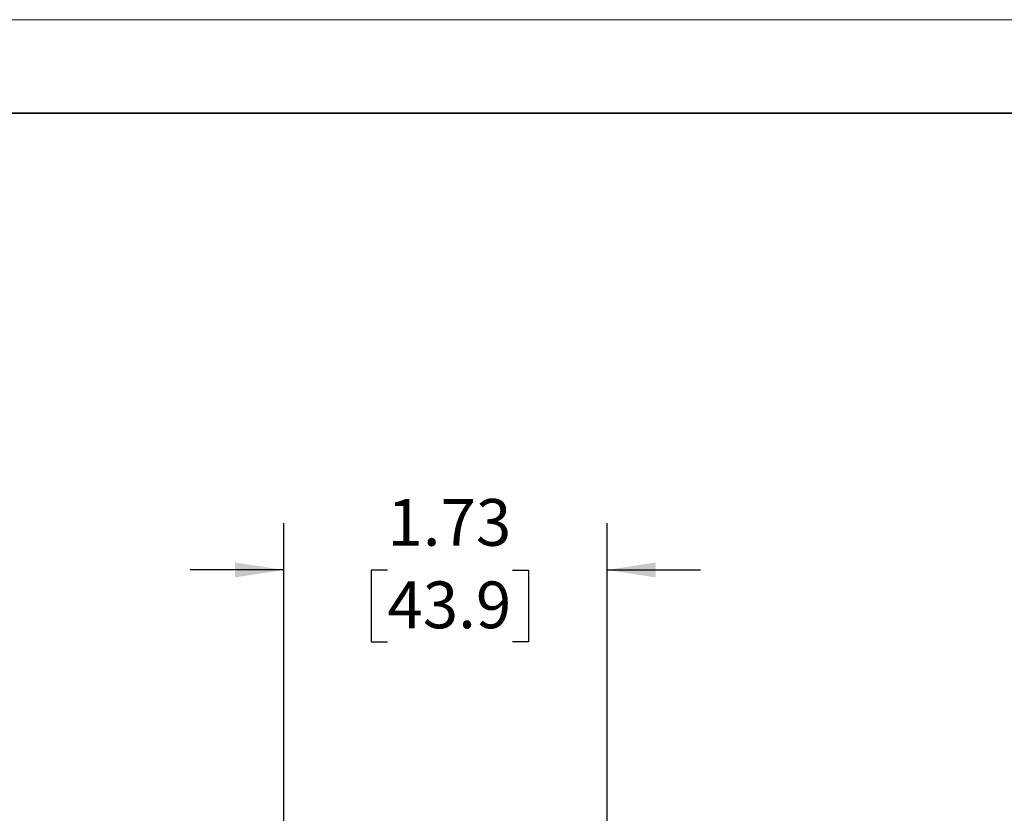
# Model space of a CAD drawing. Units: inches. Extents: x 0 to 11, y 0 to 8.5.
# Drawn here: x 2.6 to 5.3, y 6.4 to 8.5 of the extents above; entities that cross this region are included whole.
import ezdxf

# ---------------------------------------------------------------- set-up
doc = ezdxf.new("R2010")
doc.units = ezdxf.units.IN
doc.header["$MEASUREMENT"] = 0
doc.layers.add('FORMAT', color=7, linetype='Continuous')
doc.styles.add('SLDTEXTSTYLE0', font='TXT', dxfattribs={"width": 0.605})
doc.dimstyles.new('SLDDIMSTYLE0', dxfattribs={"dimtxt": 0.125, "dimasz": 0.13, "dimexe": 0, "dimexo": 0.0625, "dimgap": 0.03125, "dimtad": 0, "dimtih": 1, "dimtoh": 1, "dimlfac": 2, "dimrnd": 1e-09, "dimzin": 12, "dimdsep": 46, "dimtxsty": 'SLDTEXTSTYLE0', "dimsah": 1, "dimcen": 0.09, "dimadec": 0, "dimazin": 3, "dimtfac": 1, "dimtmove": 0, "dimatfit": 0, "dimfxl": 0, "dimfrac": 2, "dimtolj": 1, "dimtzin": 12, "dimarcsym": 0})

# ---------------------------------------------------------------- blocks, each defined once
blk = doc.blocks.new('_D')
at = {"layer": 'FORMAT'}
for p, q in [((3.3384, 6.2732), (3.3384, 7.1539)), ((4.2029, 6.3075), (4.2029, 7.1539)), ((3.3384, 7.0289), (3.0884, 7.0289)), ((4.2029, 7.0289), (4.4529, 7.0289)), ((3.6156, 7.0287), (3.5726, 7.0287)), ((3.5726, 7.0287), (3.5726, 6.8368)), ((3.9498, 7.0287), (3.9928, 7.0287)), ((3.9928, 7.0287), (3.9928, 6.8368)), ((3.5726, 6.8368), (3.6156, 6.8368)), ((3.9928, 6.8368), (3.9498, 6.8368))]:
    blk.add_line(p, q, dxfattribs=at)
for points in [[(3.3384, 7.0289), (3.2084, 7.0489), (3.2084, 7.0089)], [(4.2029, 7.0289), (4.3329, 7.0089), (4.3329, 7.0489)]]:
    blk.add_solid(points, dxfattribs=at)
at = {"layer": 'FORMAT', "char_height": 0.125, "attachment_point": 1, "style": 'SLDTEXTSTYLE0'}
for s, insert in [('1.73', (3.6156, 7.2185)), ('43.9', (3.6156, 6.998))]:
    blk.add_mtext(s, dxfattribs=dict(at, insert=insert))

msp = doc.modelspace()

# ---------------------------------------------------------------- linework, layer by layer
at = {"color": 7, "linetype": 'Continuous', "lineweight": 35}
msp.add_line((0.375, 8.25), (10.625, 8.25), dxfattribs=at)
at = {"layer": 'FORMAT', "color": 7, "lineweight": 18}
msp.add_line((0, 8.5), (11, 8.5), dxfattribs=at)

# ---------------------------------------------------------------- dimensions: what is measured, and where the dimension line sits
at = {"layer": 'FORMAT'}
dim = msp.add_linear_dim(base=(4.2029, 7.0289), p1=(3.3384, 6.2232), p2=(4.2029, 6.2575), dimstyle='SLDDIMSTYLE0', dxfattribs=at)
dim.commit()
dim.dimension.update_dxf_attribs({"geometry": '_D', "text_midpoint": (3.7827, 7.0289), "dimtype": 160})

doc.saveas('drawing.dxf')
